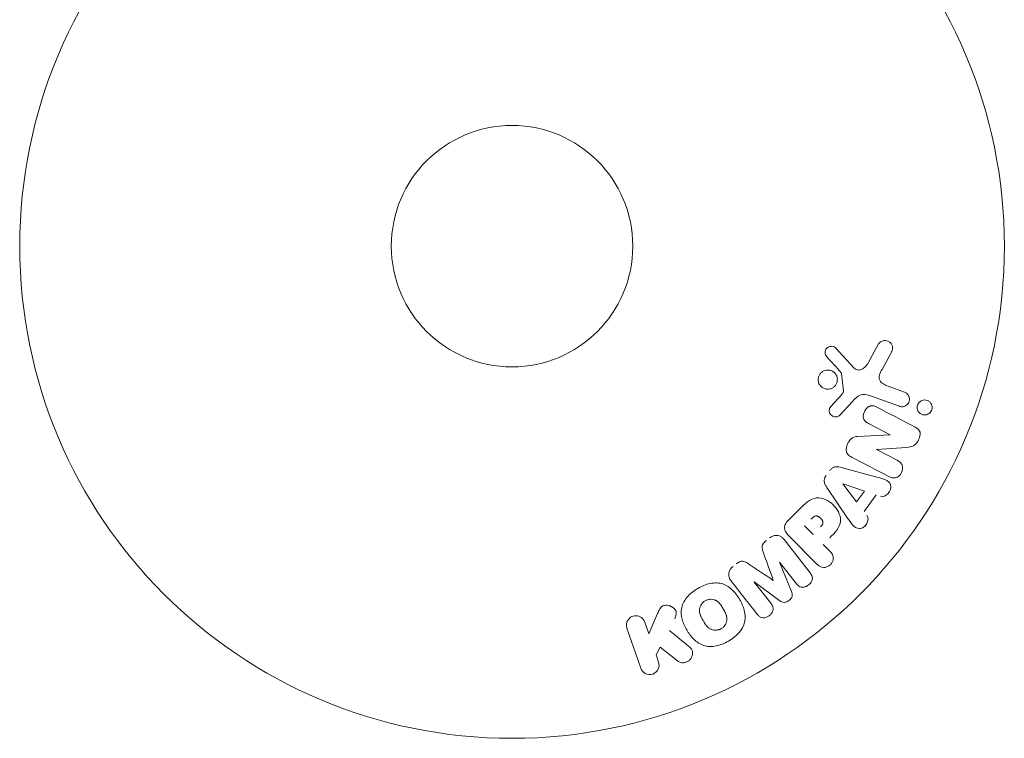
# Model space of a CAD drawing. Units: millimetres. Extents: x -17603 to 17344, y -7152 to 7054.
# Drawn here: x -8970 to -8864, y -5298 to -5221 of the extents above; entities that cross this region are included whole.
import ezdxf

# ---------------------------------------------------------------- set-up
doc = ezdxf.new("R2010")
doc.units = ezdxf.units.MM
doc.header["$LTSCALE"] = 20
doc.layers.add('2d', color=230, linetype='Continuous')

msp = doc.modelspace()

# ---------------------------------------------------------------- linework, layer by layer
at = {"layer": '2d', "lineweight": 0}
for p, q in [((-8882.41, -5256.44), (-8880.45, -5258.58)), ((-8878.98, -5258.09), (-8877.81, -5255.97)), ((-8876.44, -5256.87), (-8877.45, -5258.72)), ((-8881.6, -5261.04), (-8881.8, -5259.18)), ((-8876.8, -5260.53), (-8875.02, -5261.18)), ((-8882.92, -5262.67), (-8881.79, -5261.41)), ((-8875.57, -5262.69), (-8878.8, -5261.52)), ((-8880.62, -5262.17), (-8881.99, -5263.65)), ((-8876.56, -5265.77), (-8878.91, -5264.54)), ((-8880.09, -5265.95), (-8876.57, -5265.78)), ((-8874.8, -5267.12), (-8878.03, -5267.33)), ((-8878.04, -5267.35), (-8875.82, -5268.5)), ((-8881.85, -5269.28), (-8877.99, -5270.32)), ((-8880.18, -5272.98), (-8881.65, -5271.06)), ((-8881.64, -5271.05), (-8879.34, -5271.82)), ((-8881.15, -5274.75), (-8883.39, -5271.44)), ((-8879.34, -5271.82), (-8880.18, -5272.98)), ((-8878.09, -5272.24), (-8879.37, -5274.03)), ((-8887.59, -5275.02), (-8886.29, -5273.73)), ((-8884.87, -5276.49), (-8885.79, -5275.56)), ((-8887.99, -5277.04), (-8885.18, -5280.64)), ((-8884.46, -5279.68), (-8887.42, -5276.72)), ((-8883.78, -5277.57), (-8883.06, -5278.29)), ((-8888.49, -5279.49), (-8887.19, -5282.64)), ((-8886.67, -5281.8), (-8888.48, -5279.48)), ((-8891.21, -5281.62), (-8889.4, -5283.93)), ((-8888.46, -5283.63), (-8891.2, -5281.6)), ((-8902.56, -5287.18), (-8901.62, -5285.02)), ((-8902.99, -5285.93), (-8902.56, -5287.18)), ((-8903.42, -5290.9), (-8904.91, -5286.59)), ((-8901.32, -5288.63), (-8901.78, -5289.46)), ((-8899.45, -5290.12), (-8901.32, -5288.63)), ((-8901.78, -5289.46), (-8901.51, -5290.24))]:
    msp.add_line(p, q, dxfattribs=at)
for radius in [53, 13]:
    msp.add_circle((-8917.28, -5245.45), radius, dxfattribs=at)
at = {"layer": '2d', "lineweight": 0, "extrusion": (0, 0, -1)}
for centre, major_axis, start_param, end_param in [((-8876.92, -5266.46), (-37.71, -72.44), -1.580394, -1.580187), ((-8881.56, -5270.93), (-47.94, -67.21), -1.569073, -1.568843), ((-8889.85, -5280.56), (64.77, 50.6), -1.549786, -1.549557)]:
    msp.add_ellipse(centre, major_axis=major_axis, ratio=0, start_param=start_param, end_param=end_param, dxfattribs=at)
at = {"layer": '2d', "lineweight": 0}
for centre, major_axis, start_param, end_param in [((-8877.44, -5266.19), (37.86, 72.73), -1.586672, -1.586454), ((-8889.85, -5280.56), (64.77, 50.6), -1.591736, -1.591508), ((-8889.16, -5281.44), (-64.28, -50.22), -1.571045, -1.570849)]:
    msp.add_ellipse(centre, major_axis=major_axis, ratio=0, start_param=start_param, end_param=end_param, dxfattribs=at)
for points, knots in [([(-8883.39, -5257.36), (-8883.44, -5257.3), (-8883.49, -5257.23), (-8883.52, -5257.15), (-8883.55, -5257.09), (-8883.57, -5257.02), (-8883.57, -5256.95), (-8883.58, -5256.89), (-8883.57, -5256.82), (-8883.56, -5256.75), (-8883.54, -5256.68), (-8883.52, -5256.62), (-8883.48, -5256.56), (-8883.44, -5256.49), (-8883.4, -5256.44), (-8883.34, -5256.39), (-8883.29, -5256.35), (-8883.23, -5256.31), (-8883.17, -5256.29), (-8883.11, -5256.26), (-8883.04, -5256.24), (-8882.97, -5256.24), (-8882.89, -5256.23), (-8882.8, -5256.23), (-8882.72, -5256.25), (-8882.64, -5256.27), (-8882.56, -5256.31), (-8882.5, -5256.36), (-8882.46, -5256.38), (-8882.43, -5256.41), (-8882.41, -5256.44)], [0, 0, 0, 0, 0.121966, 0.121966, 0.121966, 0.214779, 0.214779, 0.214779, 0.307643, 0.307643, 0.307643, 0.401902, 0.401902, 0.401902, 0.50199, 0.50199, 0.50199, 0.594015, 0.594015, 0.594015, 0.695052, 0.695052, 0.695052, 0.816614, 0.816614, 0.816614, 0.940808, 0.940808, 0.940808, 1, 1, 1, 1]), ([(-8877.81, -5255.97), (-8877.78, -5255.91), (-8877.73, -5255.86), (-8877.68, -5255.81), (-8877.63, -5255.77), (-8877.57, -5255.73), (-8877.51, -5255.7), (-8877.42, -5255.66), (-8877.32, -5255.63), (-8877.22, -5255.62), (-8877.12, -5255.61), (-8877.02, -5255.62), (-8876.92, -5255.64), (-8876.81, -5255.67), (-8876.71, -5255.72), (-8876.62, -5255.79), (-8876.55, -5255.85), (-8876.48, -5255.93), (-8876.43, -5256.01), (-8876.37, -5256.1), (-8876.33, -5256.2), (-8876.32, -5256.3), (-8876.3, -5256.38), (-8876.3, -5256.45), (-8876.32, -5256.53), (-8876.33, -5256.62), (-8876.36, -5256.71), (-8876.4, -5256.79), (-8876.41, -5256.82), (-8876.43, -5256.84), (-8876.44, -5256.87)], [0, 0, 0, 0, 0.078905, 0.078905, 0.078905, 0.156895, 0.156895, 0.156895, 0.278767, 0.278767, 0.278767, 0.402824, 0.402824, 0.402824, 0.540222, 0.540222, 0.540222, 0.661123, 0.661123, 0.661123, 0.781936, 0.781936, 0.781936, 0.864404, 0.864404, 0.864404, 0.968184, 0.968184, 0.968184, 1, 1, 1, 1]), ([(-8880.45, -5258.58), (-8880.39, -5258.64), (-8880.32, -5258.7), (-8880.24, -5258.74), (-8880.16, -5258.77), (-8880.08, -5258.79), (-8879.99, -5258.79), (-8879.92, -5258.79), (-8879.85, -5258.78), (-8879.77, -5258.76), (-8879.66, -5258.73), (-8879.55, -5258.67), (-8879.45, -5258.6), (-8879.31, -5258.49), (-8879.17, -5258.36), (-8879.07, -5258.22), (-8879.04, -5258.17), (-8879.01, -5258.13), (-8878.98, -5258.09)], [0, 0, 0, 0, 0.155271, 0.155271, 0.155271, 0.300602, 0.300602, 0.300602, 0.425017, 0.425017, 0.425017, 0.625972, 0.625972, 0.625972, 0.919161, 0.919161, 0.919161, 1, 1, 1, 1]), ([(-8884.3, -5260.07), (-8884.31, -5260), (-8884.32, -5259.93), (-8884.32, -5259.86), (-8884.33, -5259.75), (-8884.31, -5259.63), (-8884.28, -5259.52), (-8884.24, -5259.41), (-8884.19, -5259.31), (-8884.13, -5259.22), (-8884.07, -5259.14), (-8883.99, -5259.06), (-8883.91, -5259), (-8883.82, -5258.93), (-8883.73, -5258.88), (-8883.63, -5258.85), (-8883.52, -5258.81), (-8883.41, -5258.79), (-8883.3, -5258.79), (-8883.18, -5258.79), (-8883.06, -5258.81), (-8882.95, -5258.85), (-8882.83, -5258.89), (-8882.72, -5258.95), (-8882.63, -5259.03), (-8882.53, -5259.11), (-8882.45, -5259.21), (-8882.38, -5259.33), (-8882.34, -5259.41), (-8882.31, -5259.49), (-8882.28, -5259.58)], [0.5, 0.5, 0.5, 0.5, 0.5325, 0.5325, 0.5325, 0.5843306, 0.5843306, 0.5843306, 0.6325858, 0.6325858, 0.6325858, 0.6798809, 0.6798809, 0.6798809, 0.7287596, 0.7287596, 0.7287596, 0.781079, 0.781079, 0.781079, 0.8376169, 0.8376169, 0.8376169, 0.8975665, 0.8975665, 0.8975665, 0.9583179, 0.9583179, 0.9583179, 1, 1, 1, 1]), ([(-8882.28, -5259.58), (-8882.26, -5259.69), (-8882.25, -5259.8), (-8882.26, -5259.91), (-8882.27, -5260.02), (-8882.29, -5260.13), (-8882.34, -5260.23), (-8882.38, -5260.33), (-8882.44, -5260.42), (-8882.51, -5260.5), (-8882.58, -5260.58), (-8882.66, -5260.65), (-8882.75, -5260.71), (-8882.84, -5260.76), (-8882.94, -5260.81), (-8883.04, -5260.83), (-8883.16, -5260.86), (-8883.27, -5260.87), (-8883.38, -5260.86), (-8883.5, -5260.85), (-8883.62, -5260.81), (-8883.73, -5260.76), (-8883.84, -5260.71), (-8883.95, -5260.64), (-8884.04, -5260.54), (-8884.12, -5260.45), (-8884.2, -5260.34), (-8884.25, -5260.22), (-8884.27, -5260.18), (-8884.28, -5260.13), (-8884.3, -5260.07)], [0, 0, 0, 0, 0.0492127, 0.0492127, 0.0492127, 0.0985629, 0.0985629, 0.0985629, 0.1461901, 0.1461901, 0.1461901, 0.1936729, 0.1936729, 0.1936729, 0.2434261, 0.2434261, 0.2434261, 0.2970519, 0.2970519, 0.2970519, 0.3548805, 0.3548805, 0.3548805, 0.415485, 0.415485, 0.415485, 0.4757831, 0.4757831, 0.4757831, 0.5, 0.5, 0.5, 0.5]), ([(-8881.8, -5259.18), (-8881.8, -5259.16), (-8881.8, -5259.14), (-8881.81, -5259.12), (-8881.82, -5259.11), (-8881.83, -5259.09), (-8881.84, -5259.08)], [0, 0, 0, 0, 0.529214, 0.529214, 0.529214, 1, 1, 1, 1]), ([(-8877.45, -5258.72), (-8877.55, -5258.9), (-8877.65, -5259.09), (-8877.77, -5259.49), (-8877.78, -5259.71), (-8877.61, -5260.07), (-8877.46, -5260.19), (-8877.15, -5260.39), (-8876.98, -5260.47), (-8876.8, -5260.53)], [0, 0, 0, 0, 0.25, 0.25, 0.5, 0.5, 0.75, 0.75, 1, 1, 1, 1]), ([(-8881.79, -5261.41), (-8881.77, -5261.38), (-8881.74, -5261.35), (-8881.71, -5261.32), (-8881.68, -5261.29), (-8881.65, -5261.25), (-8881.63, -5261.2), (-8881.62, -5261.18), (-8881.61, -5261.15), (-8881.6, -5261.12), (-8881.6, -5261.09), (-8881.6, -5261.07), (-8881.6, -5261.04)], [0, 0, 0, 0, 0.271486, 0.271486, 0.271486, 0.613888, 0.613888, 0.613888, 0.826923, 0.826923, 0.826923, 1, 1, 1, 1]), ([(-8878.8, -5261.52), (-8879.11, -5261.41), (-8879.46, -5261.35), (-8880.11, -5261.62), (-8880.37, -5261.9), (-8880.62, -5262.17)], [0, 0, 0, 0, 0.5, 0.5, 1, 1, 1, 1]), ([(-8875.02, -5261.18), (-8874.93, -5261.21), (-8874.84, -5261.27), (-8874.76, -5261.33), (-8874.68, -5261.4), (-8874.62, -5261.49), (-8874.57, -5261.59), (-8874.53, -5261.67), (-8874.5, -5261.78), (-8874.49, -5261.88), (-8874.49, -5261.97), (-8874.5, -5262.06), (-8874.52, -5262.15), (-8874.54, -5262.23), (-8874.58, -5262.31), (-8874.62, -5262.38), (-8874.67, -5262.44), (-8874.72, -5262.5), (-8874.78, -5262.55), (-8874.84, -5262.6), (-8874.91, -5262.65), (-8874.98, -5262.68), (-8875.06, -5262.71), (-8875.14, -5262.73), (-8875.22, -5262.74), (-8875.32, -5262.75), (-8875.41, -5262.74), (-8875.5, -5262.72), (-8875.52, -5262.71), (-8875.55, -5262.7), (-8875.57, -5262.69)], [0, 0, 0, 0, 0.128283, 0.128283, 0.128283, 0.257197, 0.257197, 0.257197, 0.376438, 0.376438, 0.376438, 0.47937, 0.47937, 0.47937, 0.570293, 0.570293, 0.570293, 0.657943, 0.657943, 0.657943, 0.74995, 0.74995, 0.74995, 0.851832, 0.851832, 0.851832, 0.966572, 0.966572, 0.966572, 1, 1, 1, 1]), ([(-8881.99, -5263.65), (-8882.03, -5263.7), (-8882.08, -5263.74), (-8882.13, -5263.76), (-8882.18, -5263.79), (-8882.24, -5263.81), (-8882.29, -5263.82), (-8882.38, -5263.84), (-8882.46, -5263.84), (-8882.55, -5263.82), (-8882.63, -5263.81), (-8882.71, -5263.78), (-8882.79, -5263.74), (-8882.87, -5263.7), (-8882.94, -5263.64), (-8882.99, -5263.57), (-8883.04, -5263.51), (-8883.08, -5263.43), (-8883.1, -5263.35), (-8883.13, -5263.27), (-8883.14, -5263.19), (-8883.13, -5263.1), (-8883.13, -5263.04), (-8883.11, -5262.98), (-8883.09, -5262.92), (-8883.06, -5262.85), (-8883.02, -5262.79), (-8882.97, -5262.73), (-8882.96, -5262.71), (-8882.94, -5262.69), (-8882.92, -5262.67)], [0, 0, 0, 0, 0.082221, 0.082221, 0.082221, 0.163511, 0.163511, 0.163511, 0.287426, 0.287426, 0.287426, 0.413061, 0.413061, 0.413061, 0.546586, 0.546586, 0.546586, 0.661904, 0.661904, 0.661904, 0.780544, 0.780544, 0.780544, 0.862621, 0.862621, 0.862621, 0.966358, 0.966358, 0.966358, 1, 1, 1, 1]), ([(-8878.91, -5264.54), (-8879.04, -5264.47), (-8879.17, -5264.39), (-8879.28, -5264.29), (-8879.33, -5264.23), (-8879.38, -5264.17), (-8879.41, -5264.1), (-8879.44, -5264.02), (-8879.46, -5263.94), (-8879.47, -5263.86), (-8879.48, -5263.76), (-8879.47, -5263.65), (-8879.44, -5263.55), (-8879.41, -5263.42), (-8879.36, -5263.29), (-8879.3, -5263.17), (-8879.23, -5263.05), (-8879.14, -5262.95), (-8879.05, -5262.86), (-8878.98, -5262.79), (-8878.9, -5262.74), (-8878.81, -5262.7), (-8878.74, -5262.66), (-8878.66, -5262.64), (-8878.59, -5262.64), (-8878.5, -5262.63), (-8878.4, -5262.64), (-8878.32, -5262.66), (-8878.21, -5262.69), (-8878.1, -5262.74), (-8878, -5262.79)], [0, 0, 0, 0, 0.149047, 0.149047, 0.149047, 0.224258, 0.224258, 0.224258, 0.300011, 0.300011, 0.300011, 0.394683, 0.394683, 0.394683, 0.514913, 0.514913, 0.514913, 0.635701, 0.635701, 0.635701, 0.72283, 0.72283, 0.72283, 0.796261, 0.796261, 0.796261, 0.886016, 0.886016, 0.886016, 1, 1, 1, 1]), ([(-8873.67, -5262.83), (-8873.67, -5262.78), (-8873.67, -5262.72), (-8873.66, -5262.67), (-8873.64, -5262.58), (-8873.61, -5262.5), (-8873.57, -5262.43), (-8873.53, -5262.36), (-8873.49, -5262.3), (-8873.43, -5262.25), (-8873.38, -5262.19), (-8873.31, -5262.14), (-8873.24, -5262.11), (-8873.17, -5262.07), (-8873.09, -5262.04), (-8873.01, -5262.03), (-8872.92, -5262.01), (-8872.83, -5262.01), (-8872.74, -5262.02), (-8872.65, -5262.04), (-8872.55, -5262.07), (-8872.46, -5262.12), (-8872.37, -5262.17), (-8872.29, -5262.24), (-8872.22, -5262.33), (-8872.16, -5262.41), (-8872.11, -5262.51), (-8872.08, -5262.62), (-8872.06, -5262.68), (-8872.06, -5262.75), (-8872.05, -5262.82)], [0.5, 0.5, 0.5, 0.5, 0.5308264, 0.5308264, 0.5308264, 0.5764939, 0.5764939, 0.5764939, 0.619222, 0.619222, 0.619222, 0.6634255, 0.6634255, 0.6634255, 0.7123401, 0.7123401, 0.7123401, 0.7680844, 0.7680844, 0.7680844, 0.8308981, 0.8308981, 0.8308981, 0.8977418, 0.8977418, 0.8977418, 0.9621491, 0.9621491, 0.9621491, 1, 1, 1, 1]), ([(-8872.05, -5262.82), (-8872.05, -5262.89), (-8872.07, -5262.97), (-8872.09, -5263.05), (-8872.11, -5263.13), (-8872.14, -5263.2), (-8872.19, -5263.27), (-8872.23, -5263.33), (-8872.28, -5263.39), (-8872.34, -5263.44), (-8872.4, -5263.49), (-8872.47, -5263.53), (-8872.54, -5263.56), (-8872.61, -5263.6), (-8872.7, -5263.62), (-8872.78, -5263.63), (-8872.87, -5263.64), (-8872.97, -5263.63), (-8873.05, -5263.61), (-8873.15, -5263.58), (-8873.25, -5263.54), (-8873.33, -5263.48), (-8873.42, -5263.42), (-8873.49, -5263.34), (-8873.55, -5263.25), (-8873.61, -5263.16), (-8873.65, -5263.06), (-8873.66, -5262.95), (-8873.67, -5262.91), (-8873.67, -5262.87), (-8873.67, -5262.83)], [0, 0, 0, 0, 0.0433665, 0.0433665, 0.0433665, 0.0868094, 0.0868094, 0.0868094, 0.1295054, 0.1295054, 0.1295054, 0.1746613, 0.1746613, 0.1746613, 0.2253036, 0.2253036, 0.2253036, 0.2831823, 0.2831823, 0.2831823, 0.3477345, 0.3477345, 0.3477345, 0.4147773, 0.4147773, 0.4147773, 0.4773892, 0.4773892, 0.4773892, 0.5, 0.5, 0.5, 0.5]), ([(-8873.87, -5264.94), (-8873.65, -5265.06), (-8873.42, -5265.21), (-8873.3, -5265.74), (-8873.39, -5266.04), (-8873.63, -5266.56), (-8873.81, -5266.8), (-8874.28, -5267.08), (-8874.55, -5267.1), (-8874.8, -5267.12)], [0, 0, 0, 0, 0.25, 0.25, 0.5, 0.5, 0.75, 0.75, 1, 1, 1, 1]), ([(-8880.72, -5268.17), (-8880.85, -5268.1), (-8880.99, -5268.02), (-8881.1, -5267.91), (-8881.15, -5267.85), (-8881.21, -5267.79), (-8881.24, -5267.71), (-8881.28, -5267.64), (-8881.3, -5267.55), (-8881.31, -5267.46), (-8881.32, -5267.35), (-8881.31, -5267.24), (-8881.29, -5267.13), (-8881.25, -5266.95), (-8881.17, -5266.77), (-8881.09, -5266.61), (-8881.02, -5266.49), (-8880.94, -5266.37), (-8880.85, -5266.27), (-8880.78, -5266.2), (-8880.7, -5266.13), (-8880.62, -5266.08), (-8880.53, -5266.04), (-8880.44, -5266), (-8880.35, -5265.98), (-8880.26, -5265.96), (-8880.17, -5265.95), (-8880.09, -5265.95)], [0, 0, 0, 0, 0.1575, 0.1575, 0.1575, 0.241033, 0.241033, 0.241033, 0.325709, 0.325709, 0.325709, 0.429473, 0.429473, 0.429473, 0.603377, 0.603377, 0.603377, 0.728155, 0.728155, 0.728155, 0.821685, 0.821685, 0.821685, 0.914881, 0.914881, 0.914881, 1, 1, 1, 1]), ([(-8883.09, -5269.62), (-8883.03, -5269.54), (-8882.96, -5269.46), (-8882.88, -5269.4), (-8882.8, -5269.33), (-8882.71, -5269.29), (-8882.62, -5269.25), (-8882.53, -5269.22), (-8882.44, -5269.21), (-8882.35, -5269.21), (-8882.17, -5269.2), (-8882.01, -5269.24), (-8881.85, -5269.28)], [0, 0, 0, 0, 0.210571, 0.210571, 0.210571, 0.422328, 0.422328, 0.422328, 0.621156, 0.621156, 0.621156, 1, 1, 1, 1]), ([(-8875.82, -5268.5), (-8875.6, -5268.62), (-8875.38, -5268.77), (-8875.18, -5269.26), (-8875.22, -5269.58), (-8875.48, -5270.1), (-8875.72, -5270.32), (-8876.25, -5270.45), (-8876.5, -5270.36), (-8876.73, -5270.25)], [0, 0, 0, 0, 0.25, 0.25, 0.5, 0.5, 0.75, 0.75, 1, 1, 1, 1]), ([(-8883.39, -5271.44), (-8883.45, -5271.35), (-8883.51, -5271.25), (-8883.56, -5271.15), (-8883.61, -5271.04), (-8883.65, -5270.92), (-8883.66, -5270.8), (-8883.67, -5270.71), (-8883.66, -5270.61), (-8883.64, -5270.52), (-8883.62, -5270.42), (-8883.58, -5270.33), (-8883.53, -5270.24), (-8883.51, -5270.21), (-8883.5, -5270.18), (-8883.47, -5270.15)], [0, 0, 0, 0, 0.258514, 0.258514, 0.258514, 0.521139, 0.521139, 0.521139, 0.723781, 0.723781, 0.723781, 0.926502, 0.926502, 0.926502, 1, 1, 1, 1]), ([(-8877.99, -5270.32), (-8877.7, -5270.4), (-8877.42, -5270.48), (-8876.87, -5270.7), (-8876.62, -5270.88), (-8876.42, -5271.46), (-8876.55, -5271.83), (-8877, -5272.33), (-8877.34, -5272.48), (-8877.62, -5272.39)], [0, 0, 0, 0, 0.25, 0.25, 0.5, 0.5, 0.75, 0.75, 1, 1, 1, 1]), ([(-8886.29, -5273.73), (-8886.03, -5273.47), (-8885.77, -5273.21), (-8885.18, -5272.77), (-8884.84, -5272.6), (-8884.15, -5272.52), (-8883.82, -5272.61), (-8883.22, -5272.88), (-8882.95, -5273.07), (-8882.49, -5273.52), (-8882.29, -5273.78), (-8882, -5274.36), (-8881.89, -5274.7), (-8881.94, -5275.4), (-8882.11, -5275.73), (-8882.55, -5276.33), (-8882.81, -5276.59), (-8883.07, -5276.85)], [0, 0, 0, 0, 0.125, 0.125, 0.25, 0.25, 0.375, 0.375, 0.5, 0.5, 0.625, 0.625, 0.75, 0.75, 0.875, 0.875, 1, 1, 1, 1]), ([(-8885.07, -5274.84), (-8885.05, -5274.81), (-8885.02, -5274.78), (-8884.99, -5274.75), (-8884.97, -5274.74), (-8884.97, -5274.74), (-8884.96, -5274.73), (-8884.96, -5274.73), (-8884.94, -5274.71), (-8884.91, -5274.68), (-8884.88, -5274.65), (-8884.86, -5274.64), (-8884.85, -5274.64), (-8884.85, -5274.63), (-8884.82, -5274.61), (-8884.79, -5274.59), (-8884.76, -5274.57), (-8884.74, -5274.56), (-8884.73, -5274.55), (-8884.67, -5274.52), (-8884.62, -5274.5), (-8884.55, -5274.5), (-8884.52, -5274.5), (-8884.48, -5274.5), (-8884.46, -5274.5), (-8884.45, -5274.51), (-8884.42, -5274.51), (-8884.38, -5274.52), (-8884.35, -5274.54), (-8884.33, -5274.55), (-8884.32, -5274.55), (-8884.29, -5274.57), (-8884.27, -5274.58), (-8884.23, -5274.6), (-8884.21, -5274.61), (-8884.16, -5274.65), (-8884.12, -5274.68), (-8884.07, -5274.73), (-8884.06, -5274.74), (-8884.03, -5274.78), (-8884.01, -5274.79), (-8883.98, -5274.83), (-8883.96, -5274.86), (-8883.94, -5274.88), (-8883.93, -5274.9), (-8883.92, -5274.91), (-8883.9, -5274.94), (-8883.88, -5274.97), (-8883.87, -5275), (-8883.86, -5275.02), (-8883.86, -5275.03), (-8883.84, -5275.06), (-8883.83, -5275.1), (-8883.82, -5275.13), (-8883.82, -5275.15), (-8883.82, -5275.16), (-8883.81, -5275.2), (-8883.81, -5275.22), (-8883.82, -5275.27), (-8883.82, -5275.3), (-8883.83, -5275.34), (-8883.84, -5275.37), (-8883.86, -5275.41), (-8883.87, -5275.43), (-8883.88, -5275.45), (-8883.9, -5275.48), (-8883.92, -5275.51), (-8883.94, -5275.54), (-8883.95, -5275.56), (-8883.96, -5275.57), (-8884, -5275.62), (-8884.04, -5275.66), (-8884.07, -5275.69)], [0, 0, 0, 0, 0.03125, 0.046875, 0.054688, 0.058594, 0.058594, 0.0625, 0.0625, 0.09375, 0.109375, 0.117188, 0.117188, 0.125, 0.125, 0.15625, 0.171875, 0.171875, 0.1875, 0.1875, 0.25, 0.25, 0.28125, 0.296875, 0.296875, 0.3125, 0.3125, 0.34375, 0.359375, 0.359375, 0.375, 0.375, 0.40625, 0.40625, 0.4375, 0.4375, 0.5, 0.5, 0.53125, 0.53125, 0.5625, 0.5625, 0.59375, 0.609375, 0.609375, 0.625, 0.625, 0.65625, 0.671875, 0.671875, 0.6875, 0.6875, 0.71875, 0.734375, 0.734375, 0.75, 0.75, 0.78125, 0.78125, 0.8125, 0.8125, 0.84375, 0.859375, 0.859375, 0.875, 0.875, 0.90625, 0.921875, 0.921875, 0.9375, 0.9375, 1, 1, 1, 1]), ([(-8879.07, -5274.42), (-8878.89, -5274.66), (-8878.93, -5275.03), (-8879.18, -5275.47), (-8879.29, -5275.61), (-8879.56, -5275.81), (-8879.72, -5275.86), (-8880.18, -5275.86), (-8880.44, -5275.68), (-8880.81, -5275.24), (-8880.98, -5275), (-8881.15, -5274.75)], [0, 0, 0, 0, 0.25, 0.25, 0.375, 0.375, 0.5, 0.5, 0.75, 0.75, 1, 1, 1, 1]), ([(-8887.42, -5276.72), (-8887.55, -5276.59), (-8887.68, -5276.44), (-8887.78, -5276.27), (-8887.84, -5276.17), (-8887.89, -5276.07), (-8887.92, -5275.96), (-8887.94, -5275.87), (-8887.95, -5275.78), (-8887.94, -5275.68), (-8887.93, -5275.59), (-8887.9, -5275.5), (-8887.86, -5275.41), (-8887.81, -5275.3), (-8887.74, -5275.2), (-8887.66, -5275.11), (-8887.64, -5275.08), (-8887.61, -5275.05), (-8887.59, -5275.02)], [0, 0, 0, 0, 0.31317, 0.31317, 0.31317, 0.49167, 0.49167, 0.49167, 0.632378, 0.632378, 0.632378, 0.773792, 0.773792, 0.773792, 0.946691, 0.946691, 0.946691, 1, 1, 1, 1]), ([(-8889.56, -5276.87), (-8889.45, -5276.79), (-8889.34, -5276.72), (-8889.21, -5276.67), (-8889.09, -5276.63), (-8888.96, -5276.6), (-8888.83, -5276.6), (-8888.72, -5276.6), (-8888.61, -5276.62), (-8888.5, -5276.65), (-8888.4, -5276.69), (-8888.31, -5276.74), (-8888.22, -5276.81), (-8888.14, -5276.88), (-8888.06, -5276.96), (-8887.99, -5277.04)], [0, 0, 0, 0, 0.211935, 0.211935, 0.211935, 0.42554, 0.42554, 0.42554, 0.616183, 0.616183, 0.616183, 0.804578, 0.804578, 0.804578, 1, 1, 1, 1]), ([(-8890.22, -5278.46), (-8890.26, -5278.34), (-8890.3, -5278.22), (-8890.33, -5278.1), (-8890.35, -5278.01), (-8890.37, -5277.92), (-8890.36, -5277.82), (-8890.35, -5277.75), (-8890.33, -5277.68), (-8890.3, -5277.61), (-8890.27, -5277.53), (-8890.21, -5277.45), (-8890.15, -5277.37), (-8890.08, -5277.29), (-8889.99, -5277.21), (-8889.89, -5277.13)], [0, 0, 0, 0, 0.262214, 0.262214, 0.262214, 0.45352, 0.45352, 0.45352, 0.59911, 0.59911, 0.59911, 0.778355, 0.778355, 0.778355, 1, 1, 1, 1]), ([(-8883.06, -5278.29), (-8882.95, -5278.4), (-8882.85, -5278.52), (-8882.78, -5278.66), (-8882.74, -5278.74), (-8882.71, -5278.84), (-8882.7, -5278.94), (-8882.69, -5279.04), (-8882.7, -5279.15), (-8882.72, -5279.25), (-8882.75, -5279.36), (-8882.79, -5279.46), (-8882.85, -5279.55), (-8882.91, -5279.65), (-8882.98, -5279.74), (-8883.07, -5279.81), (-8883.14, -5279.87), (-8883.23, -5279.92), (-8883.31, -5279.96), (-8883.41, -5280), (-8883.51, -5280.03), (-8883.6, -5280.04), (-8883.71, -5280.06), (-8883.82, -5280.05), (-8883.92, -5280.03), (-8884.01, -5280), (-8884.09, -5279.96), (-8884.17, -5279.92), (-8884.28, -5279.85), (-8884.37, -5279.77), (-8884.46, -5279.68)], [0, 0, 0, 0, 0.150582, 0.150582, 0.150582, 0.244297, 0.244297, 0.244297, 0.338108, 0.338108, 0.338108, 0.43157, 0.43157, 0.43157, 0.526276, 0.526276, 0.526276, 0.608642, 0.608642, 0.608642, 0.696468, 0.696468, 0.696468, 0.792269, 0.792269, 0.792269, 0.881826, 0.881826, 0.881826, 1, 1, 1, 1]), ([(-8893.15, -5279.67), (-8893.04, -5279.59), (-8892.92, -5279.51), (-8892.79, -5279.46), (-8892.72, -5279.42), (-8892.64, -5279.4), (-8892.56, -5279.39), (-8892.48, -5279.38), (-8892.39, -5279.38), (-8892.32, -5279.4), (-8892.18, -5279.43), (-8892.06, -5279.5), (-8891.94, -5279.57), (-8891.89, -5279.61), (-8891.83, -5279.64), (-8891.78, -5279.68)], [0, 0, 0, 0, 0.262144, 0.262144, 0.262144, 0.418954, 0.418954, 0.418954, 0.577827, 0.577827, 0.577827, 0.864518, 0.864518, 0.864518, 1, 1, 1, 1]), ([(-8893.7, -5281.5), (-8893.79, -5281.38), (-8893.87, -5281.25), (-8893.91, -5281.1), (-8893.94, -5280.99), (-8893.96, -5280.88), (-8893.95, -5280.77), (-8893.95, -5280.65), (-8893.92, -5280.53), (-8893.87, -5280.42), (-8893.83, -5280.32), (-8893.76, -5280.22), (-8893.69, -5280.13), (-8893.63, -5280.06), (-8893.56, -5280), (-8893.48, -5279.94)], [0, 0, 0, 0, 0.270608, 0.270608, 0.270608, 0.467141, 0.467141, 0.467141, 0.66447, 0.66447, 0.66447, 0.851846, 0.851846, 0.851846, 1, 1, 1, 1]), ([(-8885.18, -5280.64), (-8885.1, -5280.74), (-8885.02, -5280.86), (-8884.98, -5281), (-8884.96, -5281.07), (-8884.95, -5281.16), (-8884.95, -5281.24), (-8884.96, -5281.32), (-8884.98, -5281.41), (-8885.02, -5281.49), (-8885.05, -5281.58), (-8885.1, -5281.66), (-8885.16, -5281.74), (-8885.22, -5281.82), (-8885.3, -5281.9), (-8885.39, -5281.96), (-8885.48, -5282.03), (-8885.57, -5282.08), (-8885.67, -5282.11), (-8885.77, -5282.15), (-8885.88, -5282.17), (-8885.98, -5282.17), (-8886.09, -5282.17), (-8886.19, -5282.16), (-8886.28, -5282.12), (-8886.36, -5282.09), (-8886.43, -5282.04), (-8886.49, -5281.99), (-8886.56, -5281.93), (-8886.62, -5281.86), (-8886.67, -5281.8)], [0, 0, 0, 0, 0.149412, 0.149412, 0.149412, 0.234669, 0.234669, 0.234669, 0.319552, 0.319552, 0.319552, 0.409122, 0.409122, 0.409122, 0.510496, 0.510496, 0.510496, 0.610839, 0.610839, 0.610839, 0.713767, 0.713767, 0.713767, 0.817551, 0.817551, 0.817551, 0.907085, 0.907085, 0.907085, 1, 1, 1, 1]), ([(-8897.27, -5282.3), (-8896.85, -5282.06), (-8896.41, -5281.87), (-8895.49, -5281.68), (-8895.01, -5281.69), (-8894.18, -5281.97), (-8893.82, -5282.22), (-8893.22, -5282.82), (-8892.97, -5283.16), (-8892.56, -5283.88), (-8892.39, -5284.26), (-8892.19, -5285.07), (-8892.15, -5285.5), (-8892.43, -5286.79), (-8893.17, -5287.52), (-8893.99, -5287.99)], [0, 0, 0, 0, 0.0625, 0.0625, 0.125, 0.125, 0.1875, 0.1875, 0.25, 0.25, 0.3125, 0.3125, 0.375, 0.375, 0.5, 0.5, 0.5, 0.5]), ([(-8893.99, -5287.99), (-8894.4, -5288.22), (-8894.85, -5288.41), (-8895.76, -5288.6), (-8896.24, -5288.59), (-8897.07, -5288.31), (-8897.43, -5288.06), (-8898.02, -5287.48), (-8898.27, -5287.14), (-8898.68, -5286.42), (-8898.85, -5286.04), (-8899.06, -5285.23), (-8899.1, -5284.79), (-8898.92, -5283.94), (-8898.68, -5283.52), (-8898.06, -5282.83), (-8897.68, -5282.54), (-8897.27, -5282.3)], [0.5, 0.5, 0.5, 0.5, 0.5625, 0.5625, 0.625, 0.625, 0.6875, 0.6875, 0.75, 0.75, 0.8125, 0.8125, 0.875, 0.875, 0.9375, 0.9375, 1, 1, 1, 1]), ([(-8887.19, -5282.64), (-8887.13, -5282.79), (-8887.08, -5282.96), (-8887.17, -5283.32), (-8887.31, -5283.47), (-8887.62, -5283.71), (-8887.8, -5283.81), (-8888.17, -5283.82), (-8888.32, -5283.73), (-8888.46, -5283.63)], [0, 0, 0, 0, 0.25, 0.25, 0.5, 0.5, 0.75, 0.75, 1, 1, 1, 1]), ([(-8894.76, -5286.64), (-8894.81, -5286.67), (-8894.88, -5286.71), (-8894.96, -5286.73), (-8895.01, -5286.75), (-8895.04, -5286.76), (-8895.12, -5286.78), (-8895.17, -5286.79), (-8895.28, -5286.8), (-8895.34, -5286.8), (-8895.49, -5286.8), (-8895.6, -5286.78), (-8895.75, -5286.74), (-8895.8, -5286.73), (-8895.89, -5286.69), (-8895.94, -5286.67), (-8896.02, -5286.62), (-8896.08, -5286.58), (-8896.15, -5286.52), (-8896.17, -5286.5), (-8896.19, -5286.48), (-8896.2, -5286.47), (-8896.24, -5286.44), (-8896.29, -5286.39), (-8896.35, -5286.32), (-8896.37, -5286.29), (-8896.39, -5286.27), (-8896.4, -5286.26), (-8896.43, -5286.22), (-8896.47, -5286.16), (-8896.51, -5286.09), (-8896.54, -5286.06), (-8896.55, -5286.03), (-8896.56, -5286.02), (-8896.57, -5285.99), (-8896.59, -5285.96), (-8896.61, -5285.93), (-8896.62, -5285.91), (-8896.63, -5285.9), (-8896.64, -5285.89), (-8896.65, -5285.87), (-8896.67, -5285.83), (-8896.73, -5285.73), (-8896.75, -5285.69), (-8896.77, -5285.66), (-8896.77, -5285.65), (-8896.78, -5285.64), (-8896.78, -5285.64), (-8896.8, -5285.61), (-8896.81, -5285.58), (-8896.83, -5285.55), (-8896.84, -5285.53), (-8896.85, -5285.52), (-8896.85, -5285.52), (-8896.88, -5285.46), (-8896.91, -5285.4), (-8896.95, -5285.32), (-8896.96, -5285.29), (-8896.97, -5285.27), (-8896.97, -5285.26), (-8897, -5285.2), (-8897.02, -5285.13), (-8897.05, -5285.05), (-8897.06, -5285.02), (-8897.06, -5285), (-8897.07, -5284.99), (-8897.08, -5284.93), (-8897.09, -5284.88), (-8897.1, -5284.78), (-8897.1, -5284.73), (-8897.1, -5284.59), (-8897.09, -5284.49), (-8897.04, -5284.34), (-8897.03, -5284.29), (-8896.99, -5284.19), (-8896.97, -5284.15), (-8896.91, -5284.05), (-8896.87, -5283.99), (-8896.82, -5283.92), (-8896.79, -5283.88), (-8896.77, -5283.86), (-8896.67, -5283.76), (-8896.59, -5283.69), (-8896.49, -5283.64)], [0.5005005, 0.5005005, 0.5005005, 0.5005005, 0.5161098, 0.5239145, 0.5239145, 0.5317192, 0.5317192, 0.5473285, 0.5473285, 0.5629379, 0.5629379, 0.5941566, 0.5941566, 0.609766, 0.609766, 0.6253754, 0.6253754, 0.6409847, 0.6487894, 0.6526917, 0.6526917, 0.6565941, 0.6565941, 0.6722034, 0.6800081, 0.6839105, 0.6839105, 0.6878128, 0.6878128, 0.7034222, 0.7112268, 0.7151292, 0.7151292, 0.7190315, 0.7190315, 0.7268362, 0.7307385, 0.7326897, 0.7326897, 0.7346409, 0.7346409, 0.7502502, 0.7502502, 0.7580549, 0.7619573, 0.7639084, 0.7639084, 0.7658596, 0.7658596, 0.7736643, 0.7775666, 0.7795178, 0.7795178, 0.781469, 0.781469, 0.7970783, 0.804883, 0.8087853, 0.8087853, 0.8126877, 0.8126877, 0.828297, 0.8361017, 0.8400041, 0.8400041, 0.8439064, 0.8439064, 0.8595158, 0.8595158, 0.8751251, 0.8751251, 0.9063438, 0.9063438, 0.9219532, 0.9219532, 0.9375626, 0.9375626, 0.9531719, 0.9609766, 0.9609766, 0.9687813, 0.9687813, 1, 1, 1, 1]), ([(-8896.49, -5283.64), (-8896.44, -5283.61), (-8896.39, -5283.59), (-8896.29, -5283.55), (-8896.24, -5283.53), (-8896.13, -5283.51), (-8896.08, -5283.5), (-8895.97, -5283.48), (-8895.92, -5283.48), (-8895.76, -5283.48), (-8895.65, -5283.5), (-8895.5, -5283.54), (-8895.43, -5283.56), (-8895.36, -5283.59), (-8895.31, -5283.62), (-8895.29, -5283.63), (-8895.23, -5283.66), (-8895.17, -5283.7), (-8895.1, -5283.76), (-8895.07, -5283.78), (-8895.05, -5283.8), (-8895.04, -5283.81), (-8895, -5283.85), (-8894.95, -5283.9), (-8894.9, -5283.97), (-8894.87, -5284), (-8894.86, -5284.02), (-8894.85, -5284.03), (-8894.82, -5284.07), (-8894.78, -5284.13), (-8894.73, -5284.2), (-8894.71, -5284.24), (-8894.7, -5284.25), (-8894.69, -5284.27), (-8894.68, -5284.27), (-8894.67, -5284.29), (-8894.65, -5284.32), (-8894.63, -5284.36), (-8894.62, -5284.38), (-8894.61, -5284.39), (-8894.61, -5284.4), (-8894.6, -5284.41), (-8894.59, -5284.43), (-8894.57, -5284.47), (-8894.55, -5284.5), (-8894.54, -5284.51), (-8894.52, -5284.56), (-8894.5, -5284.59), (-8894.48, -5284.63), (-8894.47, -5284.64), (-8894.47, -5284.65), (-8894.47, -5284.65), (-8894.45, -5284.68), (-8894.43, -5284.71), (-8894.41, -5284.74), (-8894.4, -5284.76), (-8894.4, -5284.77), (-8894.37, -5284.83), (-8894.33, -5284.89), (-8894.3, -5284.97), (-8894.29, -5285), (-8894.28, -5285.02), (-8894.27, -5285.03), (-8894.25, -5285.09), (-8894.22, -5285.16), (-8894.2, -5285.24), (-8894.19, -5285.27), (-8894.18, -5285.29), (-8894.18, -5285.3), (-8894.17, -5285.36), (-8894.16, -5285.41), (-8894.15, -5285.51), (-8894.15, -5285.56), (-8894.15, -5285.7), (-8894.17, -5285.8), (-8894.21, -5285.95), (-8894.22, -5286), (-8894.26, -5286.09), (-8894.29, -5286.14), (-8894.34, -5286.23), (-8894.38, -5286.3), (-8894.43, -5286.36), (-8894.47, -5286.4), (-8894.49, -5286.42), (-8894.58, -5286.52), (-8894.67, -5286.59), (-8894.76, -5286.64)], [0, 0, 0, 0, 0.0156406, 0.0156406, 0.0312813, 0.0312813, 0.0469219, 0.0469219, 0.0625626, 0.0625626, 0.0938438, 0.0938438, 0.1094845, 0.1173048, 0.1173048, 0.1251251, 0.1251251, 0.1407658, 0.1485861, 0.1524962, 0.1524962, 0.1564064, 0.1564064, 0.172047, 0.1798674, 0.1837775, 0.1837775, 0.1876877, 0.1876877, 0.2033283, 0.2111486, 0.2150588, 0.2170139, 0.2170139, 0.218969, 0.218969, 0.2267893, 0.2306994, 0.2326545, 0.2326545, 0.2346096, 0.2346096, 0.2424299, 0.2463401, 0.2463401, 0.2502502, 0.2502502, 0.2580706, 0.2619807, 0.2639358, 0.2639358, 0.2658909, 0.2658909, 0.2737112, 0.2776214, 0.2776214, 0.2815315, 0.2815315, 0.2971722, 0.3049925, 0.3089026, 0.3089026, 0.3128128, 0.3128128, 0.3284534, 0.3362738, 0.3401839, 0.3401839, 0.3440941, 0.3440941, 0.3597347, 0.3597347, 0.3753754, 0.3753754, 0.4066566, 0.4066566, 0.4222973, 0.4222973, 0.4379379, 0.4379379, 0.4535785, 0.4613989, 0.4613989, 0.4692192, 0.4692192, 0.5005005, 0.5005005, 0.5005005, 0.5005005]), ([(-8889.4, -5283.93), (-8889.32, -5284.04), (-8889.24, -5284.16), (-8889.2, -5284.29), (-8889.18, -5284.37), (-8889.17, -5284.46), (-8889.18, -5284.55), (-8889.19, -5284.64), (-8889.21, -5284.73), (-8889.25, -5284.82), (-8889.29, -5284.91), (-8889.34, -5284.99), (-8889.41, -5285.07), (-8889.48, -5285.16), (-8889.57, -5285.24), (-8889.66, -5285.3), (-8889.75, -5285.36), (-8889.85, -5285.4), (-8889.95, -5285.43), (-8890.06, -5285.46), (-8890.16, -5285.48), (-8890.27, -5285.47), (-8890.37, -5285.47), (-8890.46, -5285.44), (-8890.54, -5285.4), (-8890.63, -5285.36), (-8890.71, -5285.29), (-8890.78, -5285.22), (-8890.82, -5285.18), (-8890.85, -5285.13), (-8890.89, -5285.09)], [0, 0, 0, 0, 0.149557, 0.149557, 0.149557, 0.240892, 0.240892, 0.240892, 0.331834, 0.331834, 0.331834, 0.428634, 0.428634, 0.428634, 0.53396, 0.53396, 0.53396, 0.633918, 0.633918, 0.633918, 0.73669, 0.73669, 0.73669, 0.833499, 0.833499, 0.833499, 0.94118, 0.94118, 0.94118, 1, 1, 1, 1]), ([(-8901.62, -5285.02), (-8901.55, -5284.85), (-8901.47, -5284.68), (-8901.37, -5284.52), (-8901.33, -5284.45), (-8901.28, -5284.38), (-8901.22, -5284.32), (-8901.17, -5284.27), (-8901.11, -5284.23), (-8901.05, -5284.2), (-8900.99, -5284.16), (-8900.92, -5284.14), (-8900.85, -5284.13), (-8900.76, -5284.11), (-8900.66, -5284.11), (-8900.57, -5284.12), (-8900.43, -5284.14), (-8900.29, -5284.18), (-8900.17, -5284.24), (-8900.05, -5284.3), (-8899.93, -5284.38), (-8899.83, -5284.47), (-8899.77, -5284.53), (-8899.71, -5284.61), (-8899.66, -5284.69), (-8899.63, -5284.76), (-8899.61, -5284.83), (-8899.6, -5284.91), (-8899.59, -5285), (-8899.6, -5285.1), (-8899.63, -5285.19), (-8899.66, -5285.32), (-8899.71, -5285.45), (-8899.76, -5285.57)], [0, 0, 0, 0, 0.15747, 0.15747, 0.15747, 0.224864, 0.224864, 0.224864, 0.280831, 0.280831, 0.280831, 0.337178, 0.337178, 0.337178, 0.4143, 0.4143, 0.4143, 0.530418, 0.530418, 0.530418, 0.649048, 0.649048, 0.649048, 0.732954, 0.732954, 0.732954, 0.801253, 0.801253, 0.801253, 0.885427, 0.885427, 0.885427, 1, 1, 1, 1]), ([(-8904.91, -5286.59), (-8904.95, -5286.47), (-8904.97, -5286.34), (-8904.96, -5286.22), (-8904.96, -5286.09), (-8904.93, -5285.96), (-8904.87, -5285.84), (-8904.82, -5285.73), (-8904.75, -5285.62), (-8904.65, -5285.53), (-8904.57, -5285.45), (-8904.48, -5285.38), (-8904.37, -5285.34), (-8904.28, -5285.29), (-8904.17, -5285.26), (-8904.07, -5285.25), (-8903.97, -5285.24), (-8903.87, -5285.24), (-8903.77, -5285.26), (-8903.67, -5285.28), (-8903.57, -5285.31), (-8903.49, -5285.36), (-8903.39, -5285.41), (-8903.3, -5285.47), (-8903.23, -5285.55), (-8903.15, -5285.63), (-8903.08, -5285.73), (-8903.03, -5285.83), (-8903.02, -5285.86), (-8903, -5285.9), (-8902.99, -5285.93)], [0, 0, 0, 0, 0.125499, 0.125499, 0.125499, 0.251629, 0.251629, 0.251629, 0.369238, 0.369238, 0.369238, 0.472705, 0.472705, 0.472705, 0.56563, 0.56563, 0.56563, 0.655478, 0.655478, 0.655478, 0.749078, 0.749078, 0.749078, 0.851455, 0.851455, 0.851455, 0.96528, 0.96528, 0.96528, 1, 1, 1, 1]), ([(-8898.23, -5288.56), (-8898.13, -5288.64), (-8898.03, -5288.74), (-8897.96, -5288.85), (-8897.91, -5288.93), (-8897.87, -5289.03), (-8897.85, -5289.14), (-8897.84, -5289.24), (-8897.84, -5289.35), (-8897.86, -5289.46), (-8897.88, -5289.57), (-8897.92, -5289.7), (-8897.99, -5289.8), (-8898.05, -5289.91), (-8898.13, -5290), (-8898.23, -5290.08), (-8898.32, -5290.14), (-8898.41, -5290.19), (-8898.51, -5290.23), (-8898.61, -5290.27), (-8898.72, -5290.3), (-8898.83, -5290.31), (-8898.94, -5290.32), (-8899.05, -5290.31), (-8899.14, -5290.28), (-8899.23, -5290.25), (-8899.32, -5290.21), (-8899.39, -5290.17), (-8899.41, -5290.15), (-8899.43, -5290.14), (-8899.45, -5290.12)], [0, 0, 0, 0, 0.137001, 0.137001, 0.137001, 0.246393, 0.246393, 0.246393, 0.354986, 0.354986, 0.354986, 0.477177, 0.477177, 0.477177, 0.591071, 0.591071, 0.591071, 0.686744, 0.686744, 0.686744, 0.786579, 0.786579, 0.786579, 0.884953, 0.884953, 0.884953, 0.973899, 0.973899, 0.973899, 1, 1, 1, 1]), ([(-8901.51, -5290.24), (-8901.43, -5290.47), (-8901.44, -5290.73), (-8901.64, -5291.21), (-8901.86, -5291.43), (-8902.4, -5291.62), (-8902.71, -5291.58), (-8903.18, -5291.34), (-8903.34, -5291.13), (-8903.42, -5290.9)], [0, 0, 0, 0, 0.25, 0.25, 0.5, 0.5, 0.75, 0.75, 1, 1, 1, 1])]:
    msp.add_open_spline(points, degree=3, knots=knots, dxfattribs=at)
for points in [[(-8883.39, -5257.36), (-8882.88, -5257.92), (-8882.37, -5258.49), (-8881.84, -5259.08)], [(-8873.87, -5264.94), (-8875.3, -5264.2), (-8876.68, -5263.48), (-8878, -5262.79)], [(-8880.72, -5268.17), (-8879.44, -5268.84), (-8878.11, -5269.53), (-8876.73, -5270.25)], [(-8890.22, -5278.46), (-8889.87, -5279.42), (-8889.52, -5280.41), (-8889.15, -5281.43)], [(-8889.16, -5281.44), (-8890.06, -5280.84), (-8890.93, -5280.25), (-8891.78, -5279.68)], [(-8893.7, -5281.5), (-8892.8, -5282.65), (-8891.86, -5283.85), (-8890.89, -5285.09)], [(-8898.23, -5288.56), (-8898.94, -5287.98), (-8899.64, -5287.41), (-8900.32, -5286.85)]]:
    msp.add_open_spline(points, degree=3, dxfattribs=at)

doc.saveas('drawing.dxf')
